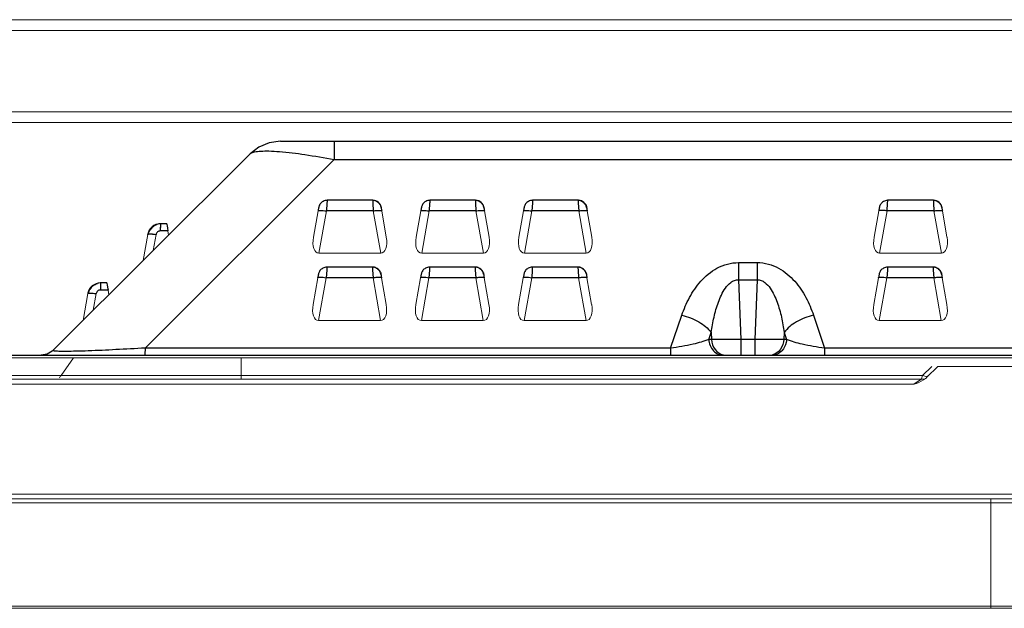
# Model space of a CAD drawing. Units: millimetres. Extents: x 29701 to 35660, y -3365 to -796.
# Drawn here: x 31151 to 31381, y -933 to -796 of the extents above; entities that cross this region are included whole.
import ezdxf

# ---------------------------------------------------------------- set-up
doc = ezdxf.new("R2010")
doc.units = ezdxf.units.MM
doc.header["$LTSCALE"] = 30.734
doc.layers.get('0').update_dxf_attribs({"linetype": 'CONTINUOUS', "lineweight": 13})
doc.layers.add('06___PRT_ALL_SURFS', color=7, linetype='CONTINUOUS')

msp = doc.modelspace()

# ---------------------------------------------------------------- linework, layer by layer
at = {"color": 7, "linetype": 'Continuous'}
for p, q in [((30903.16, -795.66), (31853.16, -795.66)), ((31850.66, -798.16), (30905.66, -798.16)), ((30996.16, -817.16), (31760.16, -817.16)), ((30996.16, -819.66), (31760.16, -819.66)), ((31235.85, -840.34), (31235.7, -839.52)), ((31259.85, -840.34), (31259.7, -839.52)), ((31283.85, -840.34), (31283.7, -839.52)), ((31366.84, -840.34), (31366.7, -839.52)), ((31220.96, -840.34), (31219.88, -846.45)), ((31222.92, -840.34), (31221.17, -850.21)), ((31233.85, -840.34), (31235.59, -850.21)), ((31235.83, -840.34), (31236.9, -846.45)), ((31244.96, -840.34), (31243.88, -846.45)), ((31246.92, -840.34), (31245.17, -850.21)), ((31257.85, -840.34), (31259.59, -850.21)), ((31259.83, -840.34), (31260.9, -846.45)), ((31268.96, -840.34), (31267.88, -846.45)), ((31270.92, -840.34), (31269.17, -850.21)), ((31281.85, -840.34), (31283.58, -850.21)), ((31283.83, -840.34), (31284.9, -846.45)), ((31350.87, -846.45), (31351.96, -840.34)), ((31352.17, -850.21), (31353.92, -840.34)), ((31364.85, -840.34), (31366.58, -850.21)), ((31366.83, -840.34), (31367.9, -846.45)), ((31181.16, -845.84), (31180.08, -851.94)), ((31183.12, -845.84), (31182.46, -849.57)), ((31186.05, -845.99), (31185.88, -845.02)), ((31235.59, -850.21), (31221.17, -850.21)), ((31259.59, -850.21), (31245.17, -850.21)), ((31283.58, -850.21), (31269.17, -850.21)), ((31366.58, -850.21), (31352.17, -850.21)), ((31235.79, -855.94), (31235.65, -855.12)), ((31259.79, -855.94), (31259.65, -855.12)), ((31283.79, -855.94), (31283.65, -855.12)), ((31366.79, -855.94), (31366.65, -855.12)), ((31220.91, -855.94), (31219.8, -862.2)), ((31222.87, -855.94), (31221.09, -865.96)), ((31233.8, -855.94), (31235.56, -865.96)), ((31235.78, -855.94), (31236.88, -862.2)), ((31244.91, -855.94), (31243.8, -862.2)), ((31246.87, -855.94), (31245.09, -865.96)), ((31257.8, -855.94), (31259.56, -865.96)), ((31259.78, -855.94), (31260.88, -862.2)), ((31268.91, -855.94), (31267.8, -862.2)), ((31270.87, -855.94), (31269.09, -865.96)), ((31281.8, -855.94), (31283.56, -865.96)), ((31283.78, -855.94), (31284.88, -862.2)), ((31351.91, -855.94), (31350.8, -862.2)), ((31353.87, -855.94), (31352.09, -865.96)), ((31364.8, -855.94), (31366.56, -865.96)), ((31366.78, -855.94), (31367.88, -862.2)), ((31167.16, -859.64), (31166.05, -865.93)), ((31169.12, -859.64), (31168.43, -863.55)), ((31172.08, -859.92), (31171.88, -858.82)), ((31235.56, -865.96), (31221.09, -865.96)), ((31259.56, -865.96), (31245.09, -865.96)), ((31283.56, -865.96), (31269.09, -865.96)), ((31366.56, -865.96), (31352.09, -865.96)), ((31743.52, -874.66), (31012.8, -874.66)), ((31160.92, -878.79), (31163.83, -874.66)), ((31203.02, -874.66), (31203.02, -879.66)), ((31364.33, -876.66), (31362.21, -878.79)), ((31363.22, -879.2), (31365.75, -876.66)), ((31390.58, -876.66), (31365.75, -876.66)), ((31015.23, -879.66), (31361.92, -879.66)), ((31360.16, -880.84), (31015.23, -880.84)), ((31125.21, -878.79), (31160.92, -878.79)), ((31177.11, -878.79), (31160.92, -878.78)), ((31180.26, -878.79), (31177.11, -878.79)), ((31203.02, -878.78), (31180.26, -878.79)), ((31203.02, -878.79), (31362.21, -878.79)), ((31361.92, -879.66), (31360.16, -880.84)), ((31361.2, -880.14), (31360.16, -880.84)), ((31361.92, -879.66), (31361.2, -880.14)), ((31362.21, -878.79), (31361.95, -879.56)), ((30395.44, -907.56), (32360.88, -907.56)), ((30395.44, -908.56), (32360.88, -908.56)), ((31014.83, -906.49), (31741.5, -906.49)), ((32387.88, -933.16), (30368.44, -933.16)), ((30373.94, -932.66), (32382.38, -932.66))]:
    msp.add_line(p, q, dxfattribs=at)
at = {"color": 40, "linetype": 'Continuous'}
msp.add_line((31378.16, -907.56), (31378.16, -933.16), dxfattribs=at)
at = {"color": 7, "linetype": 'Continuous'}
msp.add_arc((31361.92, -877.66), 2, 270, 285.0927, dxfattribs=at)
for centre, major_axis, ratio, start_param, end_param in [((31221.93, -846.33), (1.02, 3.84), 0.497913, 1.731828, 3.272466), ((31234.85, -846.33), (-0.98, 3.85), 0.499521, 3.014556, 4.555194), ((31245.93, -846.33), (1.02, 3.84), 0.497913, 1.731828, 3.272466), ((31258.85, -846.33), (-0.98, 3.85), 0.499521, 3.014556, 4.555194), ((31269.93, -846.33), (1.02, 3.84), 0.497913, 1.731828, 3.272466), ((31282.85, -846.33), (-0.98, 3.85), 0.499521, 3.014556, 4.555194), ((31352.93, -846.33), (1.02, 3.84), 0.497913, -4.551357, -3.010719), ((31365.85, -846.33), (-0.98, 3.85), 0.499521, 3.014556, 4.555194), ((31221.85, -862.08), (1.02, 3.84), 0.497913, 1.731828, 3.272466), ((31234.83, -862.08), (-0.98, 3.85), 0.499521, 3.014556, 4.555194), ((31245.85, -862.08), (1.02, 3.84), 0.497913, 1.731828, 3.272466), ((31258.83, -862.08), (-0.98, 3.85), 0.499521, 3.014556, 4.555194), ((31269.85, -862.08), (1.02, 3.84), 0.497913, 1.731828, 3.272466), ((31282.83, -862.08), (-0.98, 3.85), 0.499521, 3.014556, 4.555194), ((31352.85, -862.08), (1.02, 3.84), 0.497913, 1.731828, 3.272466), ((31365.83, -862.08), (-0.98, 3.85), 0.499521, 3.014556, 4.555194)]:
    msp.add_ellipse(centre, major_axis=major_axis, ratio=ratio, start_param=start_param, end_param=end_param, dxfattribs=at)
for points in [[(31160.48, -879.26), (31160.65, -879.13), (31160.79, -878.96), (31160.92, -878.79)], [(31360.16, -880.84), (31360.95, -880.56), (31361.74, -880.25), (31362.45, -879.8)], [(31362.21, -878.79), (31362.53, -878.94), (31362.91, -879.03), (31363.25, -878.97)], [(31362.45, -879.8), (31362.72, -879.62), (31362.99, -879.43), (31363.22, -879.2)]]:
    msp.add_open_spline(points, degree=3, dxfattribs=at)
at = {"layer": '06___PRT_ALL_SURFS', "color": 7, "linetype": 'Continuous'}
for p, q in [((31212.18, -824.06), (31542.84, -824.06)), ((31205.12, -826.98), (31159.06, -872.9)), ((31205.12, -826.98), (31205.12, -826.98)), ((31224.7, -828.33), (31180.53, -872.36)), ((31224.7, -828.33), (31528.2, -828.33)), ((31223.03, -838.56), (31222.92, -840.34)), ((31233.72, -837.86), (31223.08, -837.86)), ((31233.75, -838.44), (31233.75, -838.56)), ((31233.75, -838.56), (31233.85, -840.34)), ((31235.7, -839.52), (31235.69, -839.52)), ((31247.03, -838.56), (31246.92, -840.34)), ((31257.72, -837.86), (31247.08, -837.86)), ((31257.75, -838.44), (31257.75, -838.56)), ((31257.75, -838.56), (31257.85, -840.34)), ((31259.7, -839.52), (31259.69, -839.52)), ((31271.03, -838.56), (31270.92, -840.34)), ((31281.72, -837.86), (31271.08, -837.86)), ((31281.75, -838.44), (31281.75, -838.56)), ((31281.75, -838.56), (31281.85, -840.34)), ((31283.7, -839.52), (31283.69, -839.52)), ((31364.72, -837.86), (31354.08, -837.86)), ((31364.75, -838.44), (31364.75, -838.56)), ((31364.75, -838.56), (31364.85, -840.34)), ((31366.7, -839.52), (31366.69, -839.52)), ((31233.85, -840.34), (31222.92, -840.34)), ((31257.85, -840.34), (31246.92, -840.34)), ((31281.85, -840.34), (31270.92, -840.34)), ((31364.85, -840.34), (31353.92, -840.34)), ((31184.11, -843.93), (31184.11, -844.17)), ((31185.6, -843.36), (31184.12, -843.36)), ((31181.81, -845.71), (31182.16, -845.72)), ((31185.88, -845.02), (31184.11, -845.02)), ((31233.67, -853.46), (31223.03, -853.46)), ((31257.67, -853.46), (31247.03, -853.46)), ((31281.67, -853.46), (31271.03, -853.46)), ((31319.19, -852.4), (31319.18, -856.43)), ((31319.19, -852.4), (31323.55, -852.4)), ((31323.55, -852.4), (31323.54, -856.43)), ((31364.67, -853.46), (31354.03, -853.46)), ((31222.98, -854.16), (31222.87, -855.94)), ((31233.7, -854.04), (31233.7, -854.16)), ((31233.7, -854.16), (31233.8, -855.94)), ((31235.65, -855.12), (31235.64, -855.12)), ((31246.98, -854.16), (31246.87, -855.94)), ((31257.7, -854.04), (31257.7, -854.16)), ((31257.7, -854.16), (31257.8, -855.94)), ((31259.65, -855.12), (31259.64, -855.12)), ((31270.98, -854.16), (31270.87, -855.94)), ((31281.7, -854.04), (31281.7, -854.16)), ((31281.7, -854.16), (31281.8, -855.94)), ((31283.65, -855.12), (31283.64, -855.12)), ((31353.97, -854.16), (31353.87, -855.94)), ((31364.69, -854.04), (31364.7, -854.16)), ((31364.7, -854.16), (31364.8, -855.94)), ((31366.65, -855.12), (31366.64, -855.12)), ((31170.11, -857.73), (31170.11, -857.97)), ((31171.6, -857.16), (31170.12, -857.16)), ((31233.8, -855.94), (31222.87, -855.94)), ((31257.8, -855.94), (31246.87, -855.94)), ((31281.8, -855.94), (31270.87, -855.94)), ((31319.18, -856.43), (31319.73, -870.34)), ((31319.18, -856.43), (31323.54, -856.43)), ((31323.54, -856.43), (31322.99, -870.34)), ((31364.8, -855.94), (31353.87, -855.94)), ((31167.81, -859.51), (31168.16, -859.52)), ((31171.88, -858.82), (31170.11, -858.82)), ((31303.33, -872.36), (31305.95, -864.69)), ((31336.71, -864.69), (31339.28, -872.36)), ((31312.25, -870.34), (31312.8, -868.72)), ((31312.8, -868.72), (31312.87, -870.34)), ((31329.88, -868.72), (31329.81, -870.34)), ((31329.88, -868.72), (31330.42, -870.34)), ((31312.87, -870.34), (31312.25, -870.34)), ((31322.99, -870.34), (31319.73, -870.34)), ((31330.42, -870.34), (31329.81, -870.34)), ((31138.79, -874.06), (31616.17, -874.06)), ((31157.63, -873.81), (31156.23, -874.06)), ((31158.86, -873.08), (31157.63, -873.81)), ((31159.06, -872.9), (31158.86, -873.08)), ((31303.33, -872.36), (31180.53, -872.36)), ((31413.33, -872.36), (31339.28, -872.36))]:
    msp.add_line(p, q, dxfattribs=at)
for points in [[(31212.18, -824.06), (31209.55, -824.42), (31207.1, -825.45), (31205.12, -826.98)], [(31222.58, -837.93), (31222.35, -838), (31222.13, -838.1), (31221.93, -838.23), (31221.75, -838.37), (31221.59, -838.53), (31221.46, -838.69), (31221.34, -838.87), (31221.25, -839.04), (31221.19, -839.21), (31221.14, -839.37), (31221.12, -839.47), (31221.1, -839.53), (31221.09, -839.6), (31221.07, -839.7), (31221.05, -839.82), (31221.02, -839.97), (31220.99, -840.15), (31220.96, -840.34)], [(31223.08, -837.86), (31222.83, -837.88), (31222.58, -837.93)], [(31246.58, -837.93), (31246.35, -838), (31246.13, -838.1), (31245.93, -838.23), (31245.75, -838.37), (31245.59, -838.53), (31245.46, -838.69), (31245.34, -838.87), (31245.25, -839.04), (31245.19, -839.21), (31245.14, -839.37), (31245.12, -839.47), (31245.1, -839.53), (31245.09, -839.6), (31245.07, -839.7), (31245.05, -839.82), (31245.02, -839.97), (31244.99, -840.15), (31244.96, -840.34)], [(31247.08, -837.86), (31246.83, -837.88), (31246.58, -837.93)], [(31270.58, -837.93), (31270.35, -838), (31270.13, -838.1), (31269.93, -838.23), (31269.75, -838.37), (31269.59, -838.53), (31269.46, -838.69), (31269.34, -838.87), (31269.25, -839.04), (31269.19, -839.21), (31269.14, -839.37), (31269.12, -839.47), (31269.1, -839.53), (31269.09, -839.6), (31269.07, -839.7), (31269.05, -839.82), (31269.02, -839.97), (31268.99, -840.15), (31268.96, -840.34)], [(31271.08, -837.86), (31270.83, -837.88), (31270.58, -837.93)], [(31353.51, -837.95), (31353.28, -838.03), (31353.07, -838.14), (31352.87, -838.27), (31352.7, -838.41), (31352.55, -838.57), (31352.42, -838.74), (31352.31, -838.92), (31352.23, -839.1), (31352.17, -839.27), (31352.13, -839.41), (31352.11, -839.49), (31352.1, -839.56), (31352.08, -839.64), (31352.06, -839.76), (31352.03, -839.92), (31352, -840.11), (31351.96, -840.34)], [(31354.08, -837.86), (31354.01, -837.86), (31353.75, -837.89), (31353.51, -837.95)], [(31223.03, -853.46), (31222.78, -853.48), (31222.53, -853.53)], [(31247.03, -853.46), (31246.78, -853.48), (31246.53, -853.53)], [(31271.03, -853.46), (31270.78, -853.48), (31270.53, -853.53)], [(31354.03, -853.46), (31353.78, -853.48), (31353.53, -853.53)], [(31222.53, -853.53), (31222.3, -853.6), (31222.08, -853.7), (31221.88, -853.83), (31221.7, -853.97), (31221.54, -854.13), (31221.41, -854.29), (31221.29, -854.47), (31221.2, -854.64), (31221.13, -854.81), (31221.09, -854.97), (31221.06, -855.07), (31221.05, -855.13), (31221.04, -855.2), (31221.02, -855.3), (31221, -855.42), (31220.97, -855.57), (31220.94, -855.75), (31220.91, -855.94)], [(31246.53, -853.53), (31246.29, -853.6), (31246.08, -853.7), (31245.88, -853.83), (31245.7, -853.97), (31245.54, -854.13), (31245.4, -854.29), (31245.29, -854.47), (31245.2, -854.64), (31245.13, -854.81), (31245.09, -854.97), (31245.06, -855.07), (31245.05, -855.13), (31245.04, -855.2), (31245.02, -855.3), (31245, -855.42), (31244.97, -855.57), (31244.94, -855.75), (31244.91, -855.94)], [(31270.53, -853.53), (31270.29, -853.6), (31270.08, -853.7), (31269.88, -853.83), (31269.7, -853.97), (31269.54, -854.13), (31269.4, -854.29), (31269.29, -854.47), (31269.2, -854.64), (31269.13, -854.81), (31269.09, -854.97), (31269.06, -855.07), (31269.05, -855.13), (31269.04, -855.2), (31269.02, -855.3), (31269, -855.42), (31268.97, -855.57), (31268.94, -855.75), (31268.91, -855.94)], [(31353.53, -853.53), (31353.29, -853.6), (31353.08, -853.7), (31352.88, -853.83), (31352.7, -853.97), (31352.54, -854.13), (31352.4, -854.29), (31352.29, -854.47), (31352.2, -854.64), (31352.13, -854.81), (31352.09, -854.97), (31352.06, -855.07), (31352.05, -855.13), (31352.04, -855.2), (31352.02, -855.3), (31352, -855.42), (31351.97, -855.57), (31351.94, -855.75), (31351.91, -855.94)]]:
    msp.add_lwpolyline(points, dxfattribs=at)
for centre, radius, start, end in [((31233.72, -839.81), 1.95, 86.8839, 89.9942), ((31233.72, -839.88), 2.01, 77.7376, 86.8549), ((31233.71, -839.9), 2.04, 69.6826, 77.7578), ((31233.73, -839.86), 2, 63.4373, 69.6852), ((31257.72, -839.81), 1.95, 86.8839, 89.9942), ((31257.72, -839.88), 2.01, 77.7376, 86.8549), ((31257.71, -839.9), 2.04, 69.6826, 77.7578), ((31257.73, -839.86), 2, 63.4373, 69.6852), ((31281.72, -839.81), 1.95, 86.8839, 89.9942), ((31281.72, -839.88), 2.01, 77.7376, 86.8549), ((31281.71, -839.9), 2.04, 69.6826, 77.7578), ((31281.73, -839.86), 2, 63.4373, 69.6852), ((31364.72, -839.81), 1.95, 86.8859, 89.9942), ((31364.72, -839.88), 2.01, 77.7498, 86.8569), ((31364.71, -839.9), 2.04, 69.6957, 77.7699), ((31364.73, -839.86), 2, 63.4374, 69.6984), ((31184.12, -846.39), 3.03, 92.0491, 109.902), ((31184.12, -846.32), 2.96, 90.003, 92.0013), ((31493, -845.22), 308.9, 179.8046, 179.9617), ((31184.06, -846.35), 2.95, 167.9694, 169.9816), ((31184.14, -846.37), 3.02, 150.0434, 167.9149), ((31184.19, -846.37), 3.02, 150.0739, 167.9712), ((31233.67, -855.41), 1.95, 86.8839, 89.9942), ((31257.67, -855.41), 1.95, 86.8839, 89.9942), ((31281.67, -855.41), 1.95, 86.8839, 89.9942), ((31364.67, -855.41), 1.95, 86.8859, 89.9942), ((31233.67, -855.48), 2.01, 77.7376, 86.8549), ((31233.66, -855.5), 2.04, 69.6826, 77.7578), ((31233.67, -855.46), 2, 63.4373, 69.6852), ((31257.66, -855.48), 2.01, 77.7376, 86.8549), ((31257.66, -855.5), 2.04, 69.6826, 77.7578), ((31257.67, -855.46), 2, 63.4373, 69.6852), ((31281.66, -855.48), 2.01, 77.7376, 86.8549), ((31281.66, -855.5), 2.04, 69.6826, 77.7578), ((31281.67, -855.46), 2, 63.4373, 69.6852), ((31364.66, -855.48), 2.01, 77.7498, 86.8569), ((31364.66, -855.5), 2.04, 69.6957, 77.7699), ((31364.67, -855.46), 2, 63.4374, 69.6984), ((31170.12, -860.19), 3.03, 92.0491, 109.902), ((31170.12, -860.12), 2.96, 90.003, 92.0013), ((31479, -859.02), 308.9, 179.8046, 179.9617), ((31170.07, -860.15), 2.95, 167.9694, 169.9816), ((31170.14, -860.17), 3.02, 150.0434, 167.9149), ((31170.19, -860.17), 3.02, 150.0739, 167.9712), ((31326.36, -871), 3.06, 281.4576, 286.4679)]:
    msp.add_arc(centre, radius, start, end, dxfattribs=at)
for centre, major_axis, ratio, start_param, end_param in [((31233.73, -839.86), (-1.41, 1.42), 0.999167, 4.108432, 5.456776), ((31257.73, -839.86), (-1.41, 1.42), 0.999167, 4.108432, 5.456776), ((31281.73, -839.86), (-1.41, 1.42), 0.999167, 4.108432, 5.456776), ((31364.73, -839.86), (-1.41, 1.42), 0.999167, 4.108432, 5.456776), ((31185.95, -845.36), (-0.35, 2), 0.004583, -0.000808, 1.395455), ((31233.68, -855.46), (-1.41, 1.42), 0.999167, 4.108432, 5.456776), ((31257.68, -855.46), (-1.41, 1.42), 0.999167, 4.108432, 5.456776), ((31281.68, -855.46), (-1.41, 1.42), 0.999167, 4.108432, 5.456776), ((31364.68, -855.46), (-1.41, 1.42), 0.999167, 4.108432, 5.456776), ((31171.95, -859.16), (-0.35, 2), 0.004583, -0.000808, 1.395455)]:
    msp.add_ellipse(centre, major_axis=major_axis, ratio=ratio, start_param=start_param, end_param=end_param, dxfattribs=at)
for points, knots in [([(31224.73, -824.64), (31224.72, -824.84), (31224.71, -826.08), (31224.71, -827.31), (31224.7, -828.33)], [0, 0, 0, 0, 0.169946, 1, 1, 1, 1]), ([(31224.74, -824.06), (31224.73, -824.06), (31224.75, -824.14), (31224.72, -824.22), (31224.73, -824.42), (31224.73, -824.55), (31224.73, -824.64)], [0, 0, 0, 0, 0.063774, 0.252832, 0.565518, 1, 1, 1, 1]), ([(31205.25, -826.88), (31205.5, -826.7), (31206.28, -826.47), (31207.7, -826.32), (31209.65, -826.32), (31213.11, -826.52), (31218.2, -827.16), (31222.44, -827.9), (31224.7, -828.33)], [0, 0, 0, 0, 0.046601, 0.119284, 0.218828, 0.34316, 0.649159, 1, 1, 1, 1]), ([(31223.08, -837.86), (31223.06, -837.86), (31223.09, -837.96), (31223.05, -838.06), (31223.05, -838.3), (31223.03, -838.47), (31223.03, -838.56)], [0, 0, 0, 0, 0.065612, 0.258583, 0.573528, 1, 1, 1, 1]), ([(31233.72, -837.86), (31233.71, -837.86), (31233.74, -837.94), (31233.72, -838.03), (31233.74, -838.22), (31233.74, -838.36), (31233.75, -838.44)], [0, 0, 0, 0, 0.064631, 0.256292, 0.570939, 1, 1, 1, 1]), ([(31234.62, -838.08), (31234.89, -838.21), (31235.39, -838.63), (31235.64, -839.21), (31235.69, -839.52)], [0, 0, 0, 0, 0.499999, 1, 1, 1, 1]), ([(31235.69, -839.52), (31235.69, -839.52), (31235.7, -839.55), (31235.7, -839.58), (31235.72, -839.66), (31235.74, -839.81), (31235.78, -840.04), (31235.81, -840.23), (31235.83, -840.34)], [0, 0, 0, 0, 0.018554, 0.073662, 0.16365, 0.28527, 0.607309, 1, 1, 1, 1]), ([(31247.08, -837.86), (31247.06, -837.86), (31247.09, -837.96), (31247.05, -838.06), (31247.05, -838.3), (31247.03, -838.47), (31247.03, -838.56)], [0, 0, 0, 0, 0.065612, 0.258583, 0.573528, 1, 1, 1, 1]), ([(31257.72, -837.86), (31257.71, -837.86), (31257.74, -837.94), (31257.72, -838.03), (31257.74, -838.22), (31257.74, -838.36), (31257.75, -838.44)], [0, 0, 0, 0, 0.064631, 0.256292, 0.570939, 1, 1, 1, 1]), ([(31258.62, -838.08), (31258.89, -838.21), (31259.39, -838.63), (31259.64, -839.21), (31259.69, -839.52)], [0, 0, 0, 0, 0.499999, 1, 1, 1, 1]), ([(31259.69, -839.52), (31259.69, -839.52), (31259.7, -839.55), (31259.7, -839.58), (31259.72, -839.66), (31259.74, -839.81), (31259.78, -840.04), (31259.81, -840.23), (31259.83, -840.34)], [0, 0, 0, 0, 0.018554, 0.073662, 0.16365, 0.28527, 0.607309, 1, 1, 1, 1]), ([(31271.08, -837.86), (31271.06, -837.86), (31271.09, -837.96), (31271.05, -838.06), (31271.05, -838.3), (31271.03, -838.47), (31271.03, -838.56)], [0, 0, 0, 0, 0.065612, 0.258583, 0.573528, 1, 1, 1, 1]), ([(31281.72, -837.86), (31281.71, -837.86), (31281.74, -837.94), (31281.72, -838.03), (31281.74, -838.22), (31281.74, -838.36), (31281.75, -838.44)], [0, 0, 0, 0, 0.064631, 0.256292, 0.570939, 1, 1, 1, 1]), ([(31282.62, -838.08), (31282.89, -838.21), (31283.39, -838.63), (31283.64, -839.21), (31283.69, -839.52)], [0, 0, 0, 0, 0.499999, 1, 1, 1, 1]), ([(31283.69, -839.52), (31283.69, -839.52), (31283.7, -839.55), (31283.7, -839.58), (31283.72, -839.66), (31283.74, -839.81), (31283.78, -840.04), (31283.81, -840.23), (31283.83, -840.34)], [0, 0, 0, 0, 0.018554, 0.073662, 0.16365, 0.28527, 0.607309, 1, 1, 1, 1]), ([(31353.92, -840.34), (31353.93, -840.09), (31353.98, -839.33), (31354.02, -838.56), (31354.06, -838.04)], [0, 0, 0, 0, 0.32463, 1, 1, 1, 1]), ([(31354.06, -838.04), (31354.06, -838), (31354.09, -837.96), (31354.06, -837.86), (31354.08, -837.86)], [0, 0, 0, 0, 0.746806, 1, 1, 1, 1]), ([(31364.72, -837.86), (31364.71, -837.86), (31364.74, -837.94), (31364.72, -838.03), (31364.74, -838.22), (31364.74, -838.36), (31364.75, -838.44)], [0, 0, 0, 0, 0.064631, 0.256292, 0.570939, 1, 1, 1, 1]), ([(31365.62, -838.08), (31365.89, -838.21), (31366.38, -838.63), (31366.64, -839.21), (31366.69, -839.52)], [0, 0, 0, 0, 0.499999, 1, 1, 1, 1]), ([(31366.69, -839.52), (31366.68, -839.52), (31366.7, -839.55), (31366.7, -839.58), (31366.72, -839.66), (31366.74, -839.81), (31366.78, -840.04), (31366.81, -840.23), (31366.83, -840.34)], [0, 0, 0, 0, 0.018554, 0.073663, 0.16365, 0.28527, 0.607309, 1, 1, 1, 1]), ([(31220.96, -840.34), (31220.97, -840.31), (31221.07, -840.24), (31221.4, -840.2), (31221.72, -840.2), (31221.95, -840.22)], [0, 0, 0, 0, 0.10508, 0.306303, 1, 1, 1, 1]), ([(31221.95, -840.22), (31222.03, -840.23), (31222.35, -840.26), (31222.67, -840.3), (31222.92, -840.34)], [0, 0, 0, 0, 0.234954, 1, 1, 1, 1]), ([(31233.85, -840.34), (31234.17, -840.29), (31234.74, -840.22), (31235.31, -840.19), (31235.54, -840.22)], [0, 0, 0, 0, 0.575115, 1, 1, 1, 1]), ([(31235.54, -840.22), (31235.61, -840.23), (31235.71, -840.24), (31235.83, -840.31), (31235.83, -840.34)], [0, 0, 0, 0, 0.655691, 1, 1, 1, 1]), ([(31244.96, -840.34), (31244.96, -840.31), (31245.07, -840.24), (31245.4, -840.2), (31245.71, -840.2), (31245.95, -840.22)], [0, 0, 0, 0, 0.10508, 0.306303, 1, 1, 1, 1]), ([(31245.95, -840.22), (31246.03, -840.23), (31246.35, -840.26), (31246.67, -840.3), (31246.92, -840.34)], [0, 0, 0, 0, 0.234954, 1, 1, 1, 1]), ([(31257.85, -840.34), (31258.17, -840.29), (31258.74, -840.22), (31259.31, -840.19), (31259.54, -840.22)], [0, 0, 0, 0, 0.575115, 1, 1, 1, 1]), ([(31259.54, -840.22), (31259.61, -840.23), (31259.71, -840.24), (31259.82, -840.31), (31259.83, -840.34)], [0, 0, 0, 0, 0.655691, 1, 1, 1, 1]), ([(31268.96, -840.34), (31268.96, -840.31), (31269.07, -840.24), (31269.4, -840.2), (31269.71, -840.2), (31269.95, -840.22)], [0, 0, 0, 0, 0.10508, 0.306303, 1, 1, 1, 1]), ([(31269.95, -840.22), (31270.03, -840.23), (31270.35, -840.26), (31270.67, -840.3), (31270.92, -840.34)], [0, 0, 0, 0, 0.234954, 1, 1, 1, 1]), ([(31281.85, -840.34), (31282.17, -840.29), (31282.74, -840.22), (31283.31, -840.19), (31283.54, -840.22)], [0, 0, 0, 0, 0.575115, 1, 1, 1, 1]), ([(31283.54, -840.22), (31283.61, -840.23), (31283.71, -840.24), (31283.82, -840.31), (31283.83, -840.34)], [0, 0, 0, 0, 0.655691, 1, 1, 1, 1]), ([(31352.24, -840.22), (31352.17, -840.23), (31352.07, -840.24), (31351.96, -840.31), (31351.96, -840.34)], [0, 0, 0, 0, 0.65649, 1, 1, 1, 1]), ([(31353.92, -840.34), (31353.6, -840.29), (31353.04, -840.22), (31352.47, -840.19), (31352.24, -840.22)], [0, 0, 0, 0, 0.576758, 1, 1, 1, 1]), ([(31364.85, -840.34), (31365.17, -840.29), (31365.73, -840.22), (31366.3, -840.19), (31366.54, -840.22)], [0, 0, 0, 0, 0.575115, 1, 1, 1, 1]), ([(31366.54, -840.22), (31366.61, -840.23), (31366.71, -840.24), (31366.82, -840.31), (31366.83, -840.34)], [0, 0, 0, 0, 0.655691, 1, 1, 1, 1]), ([(31184.12, -843.36), (31184.1, -843.36), (31184.13, -843.44), (31184.1, -843.52), (31184.12, -843.72), (31184.11, -843.85), (31184.11, -843.93)], [0, 0, 0, 0, 0.066094, 0.259967, 0.575053, 1, 1, 1, 1]), ([(31181.16, -845.84), (31181.17, -845.77), (31181.46, -845.71), (31181.65, -845.7), (31181.81, -845.71)], [0, 0, 0, 0, 0.306711, 1, 1, 1, 1]), ([(31182.16, -845.72), (31182.23, -845.73), (31182.56, -845.76), (31182.88, -845.8), (31183.12, -845.84)], [0, 0, 0, 0, 0.234954, 1, 1, 1, 1]), ([(31184.11, -845.02), (31183.88, -845.02), (31183.41, -845.18), (31183.16, -845.62), (31183.12, -845.84)], [0, 0, 0, 0, 0.50216, 1, 1, 1, 1]), ([(31223.03, -853.46), (31223.01, -853.46), (31223.04, -853.56), (31223, -853.66), (31223, -853.9), (31222.98, -854.07), (31222.98, -854.16)], [0, 0, 0, 0, 0.065612, 0.258583, 0.573528, 1, 1, 1, 1]), ([(31233.67, -853.46), (31233.66, -853.46), (31233.69, -853.54), (31233.66, -853.63), (31233.69, -853.82), (31233.69, -853.96), (31233.7, -854.04)], [0, 0, 0, 0, 0.064631, 0.256292, 0.570939, 1, 1, 1, 1]), ([(31247.03, -853.46), (31247.01, -853.46), (31247.04, -853.56), (31247, -853.66), (31247, -853.9), (31246.98, -854.07), (31246.98, -854.16)], [0, 0, 0, 0, 0.065612, 0.258583, 0.573528, 1, 1, 1, 1]), ([(31257.67, -853.46), (31257.66, -853.46), (31257.69, -853.54), (31257.66, -853.63), (31257.69, -853.82), (31257.69, -853.96), (31257.7, -854.04)], [0, 0, 0, 0, 0.064631, 0.256292, 0.570939, 1, 1, 1, 1]), ([(31271.03, -853.46), (31271.01, -853.46), (31271.04, -853.56), (31271, -853.66), (31271, -853.9), (31270.98, -854.07), (31270.98, -854.16)], [0, 0, 0, 0, 0.065612, 0.258583, 0.573528, 1, 1, 1, 1]), ([(31281.67, -853.46), (31281.66, -853.46), (31281.69, -853.54), (31281.66, -853.63), (31281.69, -853.82), (31281.69, -853.96), (31281.7, -854.04)], [0, 0, 0, 0, 0.064631, 0.256292, 0.570939, 1, 1, 1, 1]), ([(31305.95, -864.69), (31306.43, -863.28), (31307.63, -860.47), (31310.27, -856.58), (31314.06, -853.34), (31317.46, -852.4), (31319.19, -852.4)], [0, 0, 0, 0, 0.234174, 0.475293, 0.729207, 1, 1, 1, 1]), ([(31323.55, -852.4), (31324.43, -852.4), (31326.18, -852.63), (31329.32, -853.92), (31332.45, -856.58), (31335.05, -860.47), (31336.23, -863.28), (31336.71, -864.69)], [0, 0, 0, 0, 0.138266, 0.272605, 0.525805, 0.766284, 1, 1, 1, 1]), ([(31354.03, -853.46), (31354.01, -853.46), (31354.04, -853.56), (31354, -853.66), (31354, -853.9), (31353.98, -854.07), (31353.97, -854.16)], [0, 0, 0, 0, 0.065612, 0.258581, 0.573527, 1, 1, 1, 1]), ([(31364.67, -853.46), (31364.66, -853.46), (31364.69, -853.54), (31364.66, -853.63), (31364.69, -853.82), (31364.69, -853.96), (31364.69, -854.04)], [0, 0, 0, 0, 0.064631, 0.256292, 0.570939, 1, 1, 1, 1]), ([(31234.57, -853.68), (31234.84, -853.81), (31235.33, -854.23), (31235.59, -854.81), (31235.64, -855.12)], [0, 0, 0, 0, 0.499999, 1, 1, 1, 1]), ([(31235.64, -855.12), (31235.63, -855.12), (31235.65, -855.15), (31235.65, -855.18), (31235.66, -855.26), (31235.69, -855.41), (31235.73, -855.64), (31235.76, -855.83), (31235.78, -855.94)], [0, 0, 0, 0, 0.018554, 0.073662, 0.16365, 0.28527, 0.607309, 1, 1, 1, 1]), ([(31258.57, -853.68), (31258.84, -853.81), (31259.33, -854.23), (31259.59, -854.81), (31259.64, -855.12)], [0, 0, 0, 0, 0.499999, 1, 1, 1, 1]), ([(31259.64, -855.12), (31259.63, -855.12), (31259.65, -855.15), (31259.65, -855.18), (31259.66, -855.26), (31259.69, -855.41), (31259.73, -855.64), (31259.76, -855.83), (31259.78, -855.94)], [0, 0, 0, 0, 0.018554, 0.073662, 0.16365, 0.28527, 0.607309, 1, 1, 1, 1]), ([(31282.57, -853.68), (31282.84, -853.81), (31283.33, -854.23), (31283.59, -854.81), (31283.64, -855.12)], [0, 0, 0, 0, 0.499999, 1, 1, 1, 1]), ([(31283.64, -855.12), (31283.63, -855.12), (31283.65, -855.15), (31283.64, -855.18), (31283.66, -855.26), (31283.69, -855.41), (31283.73, -855.64), (31283.76, -855.83), (31283.78, -855.94)], [0, 0, 0, 0, 0.018554, 0.073662, 0.16365, 0.28527, 0.607309, 1, 1, 1, 1]), ([(31365.57, -853.68), (31365.84, -853.81), (31366.33, -854.23), (31366.58, -854.81), (31366.64, -855.12)], [0, 0, 0, 0, 0.499999, 1, 1, 1, 1]), ([(31366.64, -855.12), (31366.63, -855.12), (31366.65, -855.15), (31366.64, -855.18), (31366.66, -855.26), (31366.68, -855.41), (31366.73, -855.64), (31366.76, -855.83), (31366.78, -855.94)], [0, 0, 0, 0, 0.018554, 0.073663, 0.16365, 0.28527, 0.607309, 1, 1, 1, 1]), ([(31170.12, -857.16), (31170.1, -857.16), (31170.13, -857.24), (31170.1, -857.32), (31170.12, -857.52), (31170.11, -857.65), (31170.11, -857.73)], [0, 0, 0, 0, 0.066094, 0.259967, 0.575053, 1, 1, 1, 1]), ([(31220.91, -855.94), (31220.91, -855.91), (31221.02, -855.84), (31221.35, -855.8), (31221.66, -855.8), (31221.9, -855.82)], [0, 0, 0, 0, 0.10508, 0.306303, 1, 1, 1, 1]), ([(31221.9, -855.82), (31221.98, -855.83), (31222.3, -855.86), (31222.62, -855.9), (31222.87, -855.94)], [0, 0, 0, 0, 0.234954, 1, 1, 1, 1]), ([(31233.8, -855.94), (31234.12, -855.89), (31234.68, -855.82), (31235.25, -855.79), (31235.49, -855.82)], [0, 0, 0, 0, 0.575115, 1, 1, 1, 1]), ([(31235.49, -855.82), (31235.56, -855.83), (31235.66, -855.84), (31235.77, -855.91), (31235.78, -855.94)], [0, 0, 0, 0, 0.655691, 1, 1, 1, 1]), ([(31244.91, -855.94), (31244.91, -855.91), (31245.02, -855.84), (31245.35, -855.8), (31245.66, -855.8), (31245.9, -855.82)], [0, 0, 0, 0, 0.10508, 0.306303, 1, 1, 1, 1]), ([(31245.9, -855.82), (31245.98, -855.83), (31246.3, -855.86), (31246.62, -855.9), (31246.87, -855.94)], [0, 0, 0, 0, 0.234954, 1, 1, 1, 1]), ([(31257.8, -855.94), (31258.12, -855.89), (31258.68, -855.82), (31259.25, -855.79), (31259.49, -855.82)], [0, 0, 0, 0, 0.575115, 1, 1, 1, 1]), ([(31259.49, -855.82), (31259.56, -855.83), (31259.66, -855.84), (31259.77, -855.91), (31259.78, -855.94)], [0, 0, 0, 0, 0.655691, 1, 1, 1, 1]), ([(31268.91, -855.94), (31268.91, -855.91), (31269.02, -855.84), (31269.35, -855.8), (31269.66, -855.8), (31269.9, -855.82)], [0, 0, 0, 0, 0.10508, 0.306303, 1, 1, 1, 1]), ([(31269.9, -855.82), (31269.98, -855.83), (31270.3, -855.86), (31270.62, -855.9), (31270.87, -855.94)], [0, 0, 0, 0, 0.234954, 1, 1, 1, 1]), ([(31281.8, -855.94), (31282.12, -855.89), (31282.68, -855.82), (31283.25, -855.79), (31283.49, -855.82)], [0, 0, 0, 0, 0.575115, 1, 1, 1, 1]), ([(31283.49, -855.82), (31283.56, -855.83), (31283.66, -855.84), (31283.77, -855.91), (31283.78, -855.94)], [0, 0, 0, 0, 0.655691, 1, 1, 1, 1]), ([(31312.8, -868.72), (31312.98, -867.53), (31313.42, -865.14), (31314.24, -862.22), (31315.17, -859.96), (31316.07, -858.35), (31317.1, -857.16), (31318.21, -856.53), (31318.86, -856.42), (31319.18, -856.43)], [0, 0, 0, 0, 0.246626, 0.493829, 0.618017, 0.742963, 0.869512, 0.934287, 1, 1, 1, 1]), ([(31323.54, -856.43), (31323.86, -856.42), (31324.51, -856.52), (31325.62, -857.16), (31326.65, -858.35), (31327.55, -859.96), (31328.47, -862.22), (31329.28, -865.14), (31329.7, -867.53), (31329.88, -868.72)], [0, 0, 0, 0, 0.06575, 0.130487, 0.256943, 0.381836, 0.506006, 0.753252, 1, 1, 1, 1]), ([(31351.91, -855.94), (31351.91, -855.91), (31352.02, -855.84), (31352.35, -855.8), (31352.66, -855.8), (31352.9, -855.82)], [0, 0, 0, 0, 0.10508, 0.306303, 1, 1, 1, 1]), ([(31352.9, -855.82), (31352.97, -855.83), (31353.3, -855.86), (31353.62, -855.9), (31353.87, -855.94)], [0, 0, 0, 0, 0.234954, 1, 1, 1, 1]), ([(31364.8, -855.94), (31365.12, -855.89), (31365.68, -855.82), (31366.25, -855.79), (31366.49, -855.82)], [0, 0, 0, 0, 0.575115, 1, 1, 1, 1]), ([(31366.49, -855.82), (31366.56, -855.83), (31366.66, -855.84), (31366.77, -855.91), (31366.78, -855.94)], [0, 0, 0, 0, 0.655691, 1, 1, 1, 1]), ([(31167.16, -859.64), (31167.17, -859.57), (31167.46, -859.51), (31167.65, -859.5), (31167.81, -859.51)], [0, 0, 0, 0, 0.306711, 1, 1, 1, 1]), ([(31168.16, -859.52), (31168.23, -859.53), (31168.56, -859.56), (31168.88, -859.6), (31169.12, -859.64)], [0, 0, 0, 0, 0.234954, 1, 1, 1, 1]), ([(31170.11, -858.82), (31169.88, -858.82), (31169.41, -858.98), (31169.16, -859.42), (31169.12, -859.64)], [0, 0, 0, 0, 0.50216, 1, 1, 1, 1]), ([(31305.95, -864.69), (31307.35, -865.01), (31309.89, -866), (31312.06, -867.71), (31312.8, -868.72)], [0, 0, 0, 0, 0.533797, 1, 1, 1, 1]), ([(31336.71, -864.69), (31335.31, -865.01), (31332.78, -865.99), (31330.61, -867.71), (31329.88, -868.72)], [0, 0, 0, 0, 0.534647, 1, 1, 1, 1]), ([(31312.25, -870.34), (31311.06, -870.82), (31308.11, -871.66), (31305.09, -872.18), (31303.33, -872.36)], [0, 0, 0, 0, 0.421075, 1, 1, 1, 1]), ([(31312.25, -870.34), (31312.31, -871.29), (31312.86, -872.74), (31314.35, -873.86), (31315.24, -874.06), (31315.66, -874.06)], [0, 0, 0, 0, 0.521241, 0.765819, 1, 1, 1, 1]), ([(31312.87, -870.34), (31312.92, -871.18), (31313.44, -872.81), (31314.88, -873.82), (31315.63, -873.99)], [0, 0, 0, 0, 0.523099, 1, 1, 1, 1]), ([(31319.73, -870.34), (31318.42, -870.37), (31316.13, -870.39), (31313.84, -870.38), (31312.87, -870.34)], [0, 0, 0, 0, 0.57356, 1, 1, 1, 1]), ([(31319.73, -870.34), (31319.73, -870.82), (31319.73, -871.52), (31319.73, -872.4), (31319.72, -872.96), (31319.72, -873.41), (31319.72, -873.71), (31319.71, -873.89), (31319.72, -873.99), (31319.71, -874.03), (31319.72, -874.06), (31319.71, -874.06)], [0, 0, 0, 0, 0.387789, 0.560702, 0.711177, 0.83405, 0.925164, 0.957647, 0.981053, 0.99522, 1, 1, 1, 1]), ([(31322.99, -870.34), (31322.99, -870.82), (31322.99, -871.52), (31322.98, -872.4), (31322.98, -872.96), (31322.98, -873.41), (31322.98, -873.71), (31322.97, -873.89), (31322.98, -873.99), (31322.96, -874.03), (31322.97, -874.06), (31322.97, -874.06)], [0, 0, 0, 0, 0.387788, 0.560701, 0.711177, 0.83405, 0.925164, 0.957647, 0.981053, 0.99522, 1, 1, 1, 1]), ([(31329.81, -870.34), (31328.85, -870.38), (31326.57, -870.39), (31324.3, -870.37), (31322.99, -870.34)], [0, 0, 0, 0, 0.424799, 1, 1, 1, 1]), ([(31329.81, -870.34), (31329.76, -871.15), (31329.27, -872.71), (31327.94, -873.73), (31327.23, -873.94)], [0, 0, 0, 0, 0.521143, 1, 1, 1, 1]), ([(31330.42, -870.34), (31330.4, -870.59), (31330.27, -871.55), (31329.82, -872.46), (31329.33, -872.99)], [0, 0, 0, 0, 0.257843, 1, 1, 1, 1]), ([(31339.28, -872.36), (31337.53, -872.18), (31334.53, -871.67), (31331.6, -870.82), (31330.42, -870.34)], [0, 0, 0, 0, 0.580448, 1, 1, 1, 1]), ([(31159.37, -873.06), (31159.31, -873.05), (31159.21, -873.03), (31159.1, -873), (31159.02, -872.95), (31159.04, -872.91), (31159.06, -872.9)], [0, 0, 0, 0, 0.444521, 0.726828, 0.875659, 1, 1, 1, 1]), ([(31180.53, -872.36), (31178.26, -872.5), (31173.83, -872.75), (31168.47, -873), (31164.58, -873.12), (31162.29, -873.17), (31160.6, -873.15), (31159.7, -873.11), (31159.37, -873.06)], [0, 0, 0, 0, 0.322057, 0.62737, 0.761264, 0.872184, 0.952754, 1, 1, 1, 1]), ([(31180.53, -872.36), (31180.53, -872.6), (31180.53, -872.93), (31180.52, -873.35), (31180.52, -873.6), (31180.52, -873.79), (31180.52, -873.94), (31180.5, -874), (31180.52, -874.06), (31180.51, -874.06)], [0, 0, 0, 0, 0.417765, 0.590459, 0.735021, 0.849646, 0.932671, 0.983016, 1, 1, 1, 1]), ([(31303.33, -872.36), (31303.33, -872.6), (31303.33, -872.93), (31303.32, -873.35), (31303.32, -873.6), (31303.32, -873.79), (31303.33, -873.94), (31303.31, -874), (31303.32, -874.06), (31303.31, -874.06)], [0, 0, 0, 0, 0.417765, 0.590459, 0.735021, 0.849646, 0.932671, 0.983016, 1, 1, 1, 1]), ([(31339.28, -872.36), (31339.28, -872.6), (31339.28, -872.93), (31339.27, -873.35), (31339.27, -873.6), (31339.27, -873.79), (31339.27, -873.94), (31339.25, -874), (31339.27, -874.06), (31339.26, -874.06)], [0, 0, 0, 0, 0.417765, 0.590459, 0.73502, 0.849645, 0.93267, 0.983016, 1, 1, 1, 1])]:
    msp.add_open_spline(points, degree=3, knots=knots, dxfattribs=at)
for points in [[(31205.12, -826.98), (31205.16, -826.94), (31205.21, -826.91), (31205.25, -826.88)], [(31183.09, -843.54), (31182.45, -843.78), (31181.86, -844.27), (31181.52, -844.86)], [(31181.57, -844.86), (31181.91, -844.27), (31182.5, -843.78), (31183.14, -843.54)], [(31183.21, -843.54), (31182.56, -843.78), (31181.97, -844.27), (31181.63, -844.86)], [(31183.32, -843.54), (31182.99, -843.66), (31182.68, -843.84), (31182.42, -844.06)], [(31169.09, -857.34), (31168.45, -857.58), (31167.86, -858.07), (31167.52, -858.66)], [(31167.57, -858.66), (31167.91, -858.07), (31168.5, -857.58), (31169.14, -857.34)], [(31169.21, -857.34), (31168.56, -857.58), (31167.97, -858.07), (31167.63, -858.66)], [(31169.32, -857.34), (31168.99, -857.46), (31168.68, -857.64), (31168.42, -857.86)], [(31328.25, -873.79), (31327.93, -873.93), (31327.59, -874.02), (31327.25, -874.05)], [(31329.33, -872.99), (31329.03, -873.32), (31328.66, -873.6), (31328.25, -873.79)]]:
    msp.add_open_spline(points, degree=3, dxfattribs=at)

doc.saveas('drawing.dxf')
